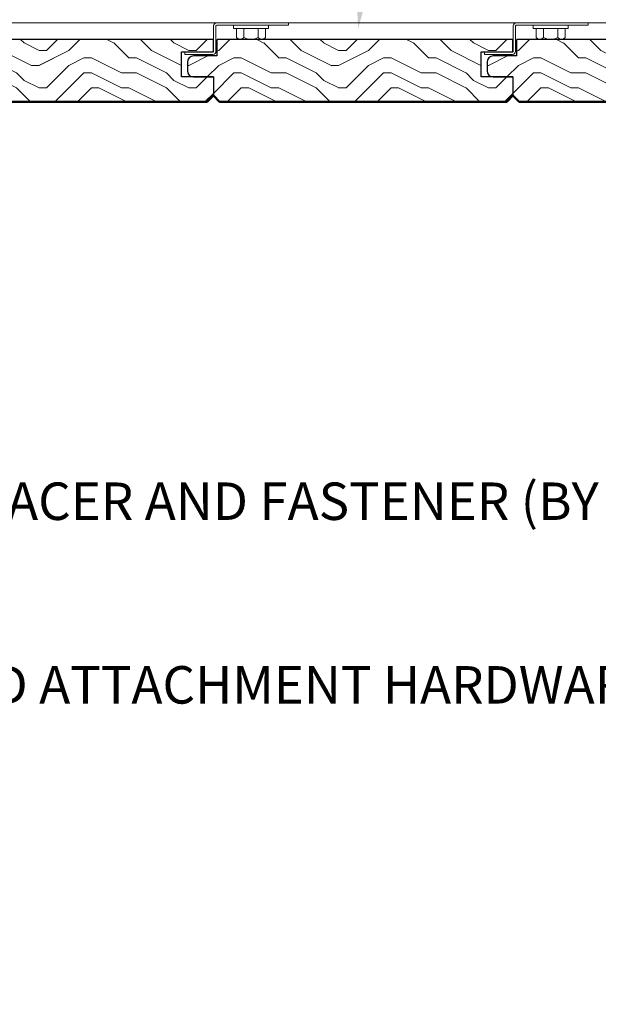
# Model space of a CAD drawing. Units: inches. Extents: x 0 to 3506, y 0 to 1152.
# Drawn here: x 1504 to 1510, y 427 to 437 of the extents above; entities that cross this region are included whole.
import ezdxf
from ezdxf import colors
from ezdxf.entities.mleader import LeaderData, LeaderLine
from ezdxf.enums import TextEntityAlignment as Align
from ezdxf.math import Vec2, Vec3

# ---------------------------------------------------------------- set-up
doc = ezdxf.new("R2010")
doc.units = ezdxf.units.IN
doc.header["$MEASUREMENT"] = 0
for name, color, linetype, lineweight in [('Z-ANNO-NOTE', 7, 'Continuous', 35), ('Z-CLNG-SUSP', 3, 'Continuous', 18), ('Z-CLNG-TEES', 3, 'Continuous', 18), ('Z-CLNG-WOOD', 5, 'Continuous', 25), ('Z-CLNG-WOOD-PATT', 2, 'Continuous', 15)]:
    doc.layers.add(name, color=color, linetype=linetype, lineweight=lineweight)
doc.layers.add('Z-ANNO-NPLT', color=252, linetype='Continuous', lineweight=35, plot=False)
doc.styles.add('1-4', font='arial.ttf', dxfattribs={"height": 0.375})
doc.styles.get("Standard").update_dxf_attribs({"font": 'arial.ttf', "height": 0.09375})

msp = doc.modelspace()

# ---------------------------------------------------------------- hatches: boundary and pattern name
at = {"layer": 'Z-CLNG-WOOD-PATT'}
h = msp.add_hatch(dxfattribs=at)
h.set_pattern_fill('ENDGRAIN', color=256, scale=1.49999999847, style=0)
h.set_pattern_definition([(0, (1320.161329784617, 1.934430585415328), (1.49999999847, 1.49999999847), [0.07499999992350001, -1.4249999985465]), (0, (1319.111329785688, 2.084430585261941), (1.49999999847, 1.49999999847), [0.149999999847, -1.349999998623]), (0, (1320.086329784694, 2.159430585186158), (1.49999999847, 1.49999999847), [0.07499999992350001, -1.4249999985465]), (0, (1319.186329785611, 2.309430585032771), (1.49999999847, 1.49999999847), [0.07499999992350001, -1.4249999985465]), (0, (1320.086329784694, 2.384430584956135), (1.49999999847, 1.49999999847), [0.07499999992350001, -1.4249999985465]), (0, (1319.261329785535, 2.459430584879442), (1.49999999847, 1.49999999847), [0.07499999992350001, -1.4249999985465]), (0, (1320.086329784694, 2.534430584803715), (1.49999999847, 1.49999999847), [0.07499999992350001, -1.4249999985465]), (0, (1319.261329785535, 2.684430584650329), (1.49999999847, 1.49999999847), [0.07499999992350001, -0.8249999991585001, 0.07499999992350001, -0.5249999994644998]), (0, (1319.261329785535, 2.834430584496943), (1.49999999847, 1.49999999847), [0.149999999847, -0.7499999992349998, 0.07499999992350001, -0.5249999994644998]), (0, (1319.186329785611, 3.059430584267773), (1.49999999847, 1.49999999847), [0.07499999992350001, -0.2249999997704999, 0.07499999992350001, -0.5999999993880001, 0.07499999992350001, -0.4499999995409999]), (0, (1319.111329785688, 3.209430584114443), (1.49999999847, 1.49999999847), [0.07499999992350001, -0.299999999694, 0.149999999847, -0.9749999990054999]), (0, (1320.086329784694, 3.28443058403866), (1.49999999847, 1.49999999847), [0.07499999992350001, -1.4249999985465]), (0, (1319.111329785688, 3.359430583962023), (1.49999999847, 1.49999999847), [0.07499999992350001, -0.3749999996174999, 0.07499999992350001, -0.9749999990054999]), (44.99999999999999, (1318.961329785841, 1.934430585415328), (1.665334535239093e-16, 1.499999998498537), [0.2121314997836258, -1.909188841052627]), (44.99999999999999, (1320.236329784541, 1.934430585415328), (1.665334535239093e-16, 1.499999998498537), [0.4242640495672506, -1.697056291269003]), (44.99999999999999, (1320.236329784541, 2.684430584650329), (1.665334535239093e-16, 1.499999998498537), [0.1060649998918137, -2.015255340944439]), (44.99999999999999, (1318.961329785841, 2.834430584496943), (1.665334535239093e-16, 1.499999998498537), [0.318197999675438, -1.803122341160815]), (44.99999999999999, (1320.236329784541, 2.834430584496943), (1.665334535239093e-16, 1.499999998498537), [0.5303300994590633, -1.59099024137719]), (44.99999999999999, (1320.236329784541, 3.059430584267773), (1.665334535239093e-16, 1.499999998498537), [0.318197999675438, -1.803122341160815]), (315, (1319.936329784847, 3.209430584114443), (1.499999998498537, -3.330669070478186e-16), [0.1060649998918137, -2.015255340944439]), (315, (1319.411329785382, 2.009430585338635), (1.499999998498537, -3.330669070478186e-16), [0.2121314997836258, -1.909188841052627]), (315, (1319.486329785305, 2.609430584727022), (1.499999998498537, -3.330669070478186e-16), [0.2121314997836258, -1.909188841052627]), (315, (1319.936329784847, 2.309430585032771), (1.499999998498537, -3.330669070478186e-16), [0.2121314997836258, -1.909188841052627]), (315, (1319.861329784924, 2.909430584421159), (1.499999998498537, -3.330669070478186e-16), [0.2121314997836258, -1.909188841052627]), (315, (1319.936329784847, 3.059430584267773), (1.499999998498537, -3.330669070478186e-16), [0.318197999675438, -1.803122341160815]), (315, (1319.561329785229, 2.159430585186158), (1.499999998498537, -3.330669070478186e-16), [0.318197999675438, -1.803122341160815]), (315, (1319.786329784999, 2.234430585109465), (1.499999998498537, -3.330669070478186e-16), [0.318197999675438, -1.803122341160815]), (315, (1319.561329785229, 2.759430584573636), (1.499999998498537, -3.330669070478186e-16), [0.318197999675438, -1.803122341160815]), (315, (1319.711329785075, 2.834430584496943), (1.499999998498537, -3.330669070478186e-16), [0.318197999675438, -1.803122341160815]), (26.56505119999999, (1319.036329785764, 2.234430585109465), (1.499999998470141, 6.000967217019931e-10), [0.1677050848289408, -3.186396866749875]), (26.56505119999999, (1320.161329784617, 2.159430585186158), (1.499999998470141, 6.000967217019931e-10), [0.6708203993157631, -2.683281562763052]), (26.56505119999999, (1320.161329784617, 2.384430584956135), (1.499999998470141, 6.000967217019931e-10), [0.6708203993157631, -2.683281562763052]), (26.56505119999999, (1320.161329784617, 2.534430584803715), (1.499999998470141, 6.000967217019931e-10), [0.6708209993157626, -1.0049999989749, 0.3354149996578767, -1.342865964130277]), (26.56505119999999, (1320.311329784464, 2.759430584573636), (1.499999998470141, 6.000967217019931e-10), [0.1677050848289408, -3.186396866749875]), (26.56505119999999, (1318.961329785841, 3.28443058403866), (1.499999998470141, 6.000967217019931e-10), [0.1677050848289408, -3.186396866749875]), (26.56505119999999, (1320.161329784617, 3.28443058403866), (1.499999998470141, 6.000967217019931e-10), [0.3354101996578815, -3.018691762420934]), (333.4349488, (1319.786329784999, 1.934430585415328), (1.499999998470141, -6.000977209027143e-10), [0.3354101996578815, -3.018691762420934]), (333.4349488, (1319.261329785535, 2.309430585032771), (1.499999998470141, -6.000977209027143e-10), [0.3354101996578815, -3.018691762420934]), (333.4349488, (1319.261329785535, 2.084430585261941), (1.499999998470141, -6.000977209027143e-10), [0.1677050848289408, -3.18639176224988]), (333.4349488, (1319.336329785458, 2.459430584879442), (1.499999998470141, -6.000977209027143e-10), [0.5031152994868223, -2.850986662591993]), (333.4349488, (1319.636329785152, 2.459430584879442), (1.499999998470141, -6.000977209027143e-10), [0.3354101996578815, -3.018691762420934]), (333.4349488, (1319.786329784999, 2.534430584803715), (1.499999998470141, -6.000977209027143e-10), [0.3354101996578815, -3.018691762420934]), (333.4349488, (1319.336329785458, 2.684430584650329), (1.499999998470141, -6.000977209027143e-10), [0.1677050848289408, -3.18639176224988]), (333.4349488, (1319.411329785382, 2.834430584496943), (1.499999998470141, -6.000977209027143e-10), [0.1677050848289408, -3.18639176224988]), (333.4349488, (1320.01132978477, 3.134430584191136), (1.499999998470141, -6.000977209027143e-10), [0.1677050848289408, -3.18639176224988]), (333.4349488, (1319.936329784847, 2.609430584727022), (1.499999998470141, -6.000977209027143e-10), [0.1677050848289408, -3.18639176224988]), (333.4349488, (1319.261329785535, 3.059430584267773), (1.499999998470141, -6.000977209027143e-10), [0.5031152994868223, -2.850986662591993]), (333.4349488, (1319.186329785611, 3.209430584114443), (1.499999998470141, -6.000977209027143e-10), [0.3354101996578815, -3.018691762420934]), (333.4349488, (1320.01132978477, 2.759430584573636), (1.499999998470141, -6.000977209027143e-10), [0.167699999828946, -1.509299998460514, 0.167699999828946, -1.50940196396041]), (333.4349488, (1319.561329785229, 3.059430584267773), (1.499999998470141, -6.000977209027143e-10), [0.3354101996578815, -3.018691762420934]), (333.4349488, (1319.636329785152, 3.209430584114443), (1.499999998470141, -6.000977209027143e-10), [0.3354101996578815, -3.018691762420934]), (333.4349488, (1319.186329785611, 3.359430583962023), (1.499999998470141, -6.000977209027143e-10), [0.3354101996578815, -3.018691762420934]), (333.4349488, (1319.636329785152, 3.359430583962023), (1.499999998470141, -6.000977209027143e-10), [0.3354101996578815, -3.018691762420934])])
edge = h.paths.add_edge_path()
edge.add_line((1506.407703525227, 436.4832559582599), (1506.345203512029, 436.4204502807213))
edge.add_line((1506.345203512029, 436.4204502807213), (1503.470203515217, 436.4204502807213))
edge.add_line((1503.470203515217, 436.4204502807213), (1503.407703515281, 436.4829502806576))
edge.add_line((1503.407703515281, 436.4829502806576), (1503.407703515281, 436.6704502804663))
edge.add_line((1503.407703515281, 436.6704502804663), (1503.210203515482, 436.6704502804663))
edge.add_arc((1503.219429418244, 436.7470430796566), 0.0771464462537037, 158.3938495020213, 263.1315895663588, ccw=False)
edge.add_arc((1503.219429418247, 436.8038574810603), 0.07714644625552156, 96.86841043519729, 201.6061504966348, ccw=False)
edge.add_line((1503.210203515482, 436.8804502802521), (1503.447703515239, 436.8804502802521))
edge.add_line((1503.447703515239, 436.8804502802521), (1503.447703515239, 437.0454502800838))
edge.add_line((1503.447703515239, 437.0454502800838), (1506.409826987802, 437.0454502800838))
edge.add_line((1506.409826987802, 437.0454502800838), (1506.409826987802, 436.9204502802113))
edge.add_line((1506.409826987802, 436.9204502802113), (1506.087703512292, 436.9204502802113))
edge.add_line((1506.087703512292, 436.9204502802113), (1506.087703512292, 436.6704502804663))
edge.add_line((1506.087703512292, 436.6704502804663), (1506.407703525227, 436.6704502804663))
edge.add_line((1506.407703525227, 436.6704502804663), (1506.407703525227, 436.4832559582599))
h = msp.add_hatch(dxfattribs=at)
h.set_pattern_fill('ENDGRAIN', color=256, scale=1.49999999847, style=0)
h.set_pattern_definition([(0, (1323.161329784617, 1.934430585415328), (1.49999999847, 1.49999999847), [0.07499999992350001, -1.4249999985465]), (0, (1322.111329785688, 2.084430585261941), (1.49999999847, 1.49999999847), [0.149999999847, -1.349999998623]), (0, (1323.086329784694, 2.159430585186158), (1.49999999847, 1.49999999847), [0.07499999992350001, -1.4249999985465]), (0, (1322.186329785611, 2.309430585032771), (1.49999999847, 1.49999999847), [0.07499999992350001, -1.4249999985465]), (0, (1323.086329784694, 2.384430584956135), (1.49999999847, 1.49999999847), [0.07499999992350001, -1.4249999985465]), (0, (1322.261329785535, 2.459430584879442), (1.49999999847, 1.49999999847), [0.07499999992350001, -1.4249999985465]), (0, (1323.086329784694, 2.534430584803715), (1.49999999847, 1.49999999847), [0.07499999992350001, -1.4249999985465]), (0, (1322.261329785535, 2.684430584650329), (1.49999999847, 1.49999999847), [0.07499999992350001, -0.8249999991585001, 0.07499999992350001, -0.5249999994644998]), (0, (1322.261329785535, 2.834430584496943), (1.49999999847, 1.49999999847), [0.149999999847, -0.7499999992349998, 0.07499999992350001, -0.5249999994644998]), (0, (1322.186329785611, 3.059430584267773), (1.49999999847, 1.49999999847), [0.07499999992350001, -0.2249999997704999, 0.07499999992350001, -0.5999999993880001, 0.07499999992350001, -0.4499999995409999]), (0, (1322.111329785688, 3.209430584114443), (1.49999999847, 1.49999999847), [0.07499999992350001, -0.299999999694, 0.149999999847, -0.9749999990054999]), (0, (1323.086329784694, 3.28443058403866), (1.49999999847, 1.49999999847), [0.07499999992350001, -1.4249999985465]), (0, (1322.111329785688, 3.359430583962023), (1.49999999847, 1.49999999847), [0.07499999992350001, -0.3749999996174999, 0.07499999992350001, -0.9749999990054999]), (44.99999999999999, (1321.961329785841, 1.934430585415328), (1.665334535239093e-16, 1.499999998498537), [0.2121314997836258, -1.909188841052627]), (44.99999999999999, (1323.236329784541, 1.934430585415328), (1.665334535239093e-16, 1.499999998498537), [0.4242640495672506, -1.697056291269003]), (44.99999999999999, (1323.236329784541, 2.684430584650329), (1.665334535239093e-16, 1.499999998498537), [0.1060649998918137, -2.015255340944439]), (44.99999999999999, (1321.961329785841, 2.834430584496943), (1.665334535239093e-16, 1.499999998498537), [0.318197999675438, -1.803122341160815]), (44.99999999999999, (1323.236329784541, 2.834430584496943), (1.665334535239093e-16, 1.499999998498537), [0.5303300994590633, -1.59099024137719]), (44.99999999999999, (1323.236329784541, 3.059430584267773), (1.665334535239093e-16, 1.499999998498537), [0.318197999675438, -1.803122341160815]), (315, (1322.936329784847, 3.209430584114443), (1.499999998498537, -3.330669070478186e-16), [0.1060649998918137, -2.015255340944439]), (315, (1322.411329785382, 2.009430585338635), (1.499999998498537, -3.330669070478186e-16), [0.2121314997836258, -1.909188841052627]), (315, (1322.486329785305, 2.609430584727022), (1.499999998498537, -3.330669070478186e-16), [0.2121314997836258, -1.909188841052627]), (315, (1322.936329784847, 2.309430585032771), (1.499999998498537, -3.330669070478186e-16), [0.2121314997836258, -1.909188841052627]), (315, (1322.861329784924, 2.909430584421159), (1.499999998498537, -3.330669070478186e-16), [0.2121314997836258, -1.909188841052627]), (315, (1322.936329784847, 3.059430584267773), (1.499999998498537, -3.330669070478186e-16), [0.318197999675438, -1.803122341160815]), (315, (1322.561329785229, 2.159430585186158), (1.499999998498537, -3.330669070478186e-16), [0.318197999675438, -1.803122341160815]), (315, (1322.786329784999, 2.234430585109465), (1.499999998498537, -3.330669070478186e-16), [0.318197999675438, -1.803122341160815]), (315, (1322.561329785229, 2.759430584573636), (1.499999998498537, -3.330669070478186e-16), [0.318197999675438, -1.803122341160815]), (315, (1322.711329785075, 2.834430584496943), (1.499999998498537, -3.330669070478186e-16), [0.318197999675438, -1.803122341160815]), (26.56505119999999, (1322.036329785764, 2.234430585109465), (1.499999998470141, 6.000967217019931e-10), [0.1677050848289408, -3.186396866749875]), (26.56505119999999, (1323.161329784617, 2.159430585186158), (1.499999998470141, 6.000967217019931e-10), [0.6708203993157631, -2.683281562763052]), (26.56505119999999, (1323.161329784617, 2.384430584956135), (1.499999998470141, 6.000967217019931e-10), [0.6708203993157631, -2.683281562763052]), (26.56505119999999, (1323.161329784617, 2.534430584803715), (1.499999998470141, 6.000967217019931e-10), [0.6708209993157626, -1.0049999989749, 0.3354149996578767, -1.342865964130277]), (26.56505119999999, (1323.311329784464, 2.759430584573636), (1.499999998470141, 6.000967217019931e-10), [0.1677050848289408, -3.186396866749875]), (26.56505119999999, (1321.961329785841, 3.28443058403866), (1.499999998470141, 6.000967217019931e-10), [0.1677050848289408, -3.186396866749875]), (26.56505119999999, (1323.161329784617, 3.28443058403866), (1.499999998470141, 6.000967217019931e-10), [0.3354101996578815, -3.018691762420934]), (333.4349488, (1322.786329784999, 1.934430585415328), (1.499999998470141, -6.000977209027143e-10), [0.3354101996578815, -3.018691762420934]), (333.4349488, (1322.261329785535, 2.309430585032771), (1.499999998470141, -6.000977209027143e-10), [0.3354101996578815, -3.018691762420934]), (333.4349488, (1322.261329785535, 2.084430585261941), (1.499999998470141, -6.000977209027143e-10), [0.1677050848289408, -3.18639176224988]), (333.4349488, (1322.336329785458, 2.459430584879442), (1.499999998470141, -6.000977209027143e-10), [0.5031152994868223, -2.850986662591993]), (333.4349488, (1322.636329785152, 2.459430584879442), (1.499999998470141, -6.000977209027143e-10), [0.3354101996578815, -3.018691762420934]), (333.4349488, (1322.786329784999, 2.534430584803715), (1.499999998470141, -6.000977209027143e-10), [0.3354101996578815, -3.018691762420934]), (333.4349488, (1322.336329785458, 2.684430584650329), (1.499999998470141, -6.000977209027143e-10), [0.1677050848289408, -3.18639176224988]), (333.4349488, (1322.411329785382, 2.834430584496943), (1.499999998470141, -6.000977209027143e-10), [0.1677050848289408, -3.18639176224988]), (333.4349488, (1323.01132978477, 3.134430584191136), (1.499999998470141, -6.000977209027143e-10), [0.1677050848289408, -3.18639176224988]), (333.4349488, (1322.936329784847, 2.609430584727022), (1.499999998470141, -6.000977209027143e-10), [0.1677050848289408, -3.18639176224988]), (333.4349488, (1322.261329785535, 3.059430584267773), (1.499999998470141, -6.000977209027143e-10), [0.5031152994868223, -2.850986662591993]), (333.4349488, (1322.186329785611, 3.209430584114443), (1.499999998470141, -6.000977209027143e-10), [0.3354101996578815, -3.018691762420934]), (333.4349488, (1323.01132978477, 2.759430584573636), (1.499999998470141, -6.000977209027143e-10), [0.167699999828946, -1.509299998460514, 0.167699999828946, -1.50940196396041]), (333.4349488, (1322.561329785229, 3.059430584267773), (1.499999998470141, -6.000977209027143e-10), [0.3354101996578815, -3.018691762420934]), (333.4349488, (1322.636329785152, 3.209430584114443), (1.499999998470141, -6.000977209027143e-10), [0.3354101996578815, -3.018691762420934]), (333.4349488, (1322.186329785611, 3.359430583962023), (1.499999998470141, -6.000977209027143e-10), [0.3354101996578815, -3.018691762420934]), (333.4349488, (1322.636329785152, 3.359430583962023), (1.499999998470141, -6.000977209027143e-10), [0.3354101996578815, -3.018691762420934])])
edge = h.paths.add_edge_path()
edge.add_line((1509.407703525227, 436.4832559582599), (1509.345203512029, 436.4204502807213))
edge.add_line((1509.345203512029, 436.4204502807213), (1506.470203515217, 436.4204502807213))
edge.add_line((1506.470203515217, 436.4204502807213), (1506.407703515281, 436.4829502806576))
edge.add_line((1506.407703515281, 436.4829502806576), (1506.407703515281, 436.6704502804663))
edge.add_line((1506.407703515281, 436.6704502804663), (1506.210203515482, 436.6704502804663))
edge.add_arc((1506.219429418244, 436.7470430796566), 0.0771464462537037, 158.3938495020213, 263.1315895663588, ccw=False)
edge.add_arc((1506.219429418247, 436.8038574810603), 0.07714644625552156, 96.86841043519729, 201.6061504966348, ccw=False)
edge.add_line((1506.210203515482, 436.8804502802521), (1506.447703515239, 436.8804502802521))
edge.add_line((1506.447703515239, 436.8804502802521), (1506.447703515239, 437.0454502800838))
edge.add_line((1506.447703515239, 437.0454502800838), (1509.409826987802, 437.0454502800838))
edge.add_line((1509.409826987802, 437.0454502800838), (1509.409826987802, 436.9204502802113))
edge.add_line((1509.409826987802, 436.9204502802113), (1509.087703512292, 436.9204502802113))
edge.add_line((1509.087703512292, 436.9204502802113), (1509.087703512292, 436.6704502804663))
edge.add_line((1509.087703512292, 436.6704502804663), (1509.407703525227, 436.6704502804663))
edge.add_line((1509.407703525227, 436.6704502804663), (1509.407703525227, 436.4832559582599))
h = msp.add_hatch(dxfattribs=at)
h.set_pattern_fill('ENDGRAIN', color=256, scale=1.49999999847, style=0)
h.set_pattern_definition([(0, (1326.161329784617, 1.934430585415328), (1.49999999847, 1.49999999847), [0.07499999992350001, -1.4249999985465]), (0, (1325.111329785688, 2.084430585261941), (1.49999999847, 1.49999999847), [0.149999999847, -1.349999998623]), (0, (1326.086329784694, 2.159430585186158), (1.49999999847, 1.49999999847), [0.07499999992350001, -1.4249999985465]), (0, (1325.186329785611, 2.309430585032771), (1.49999999847, 1.49999999847), [0.07499999992350001, -1.4249999985465]), (0, (1326.086329784694, 2.384430584956135), (1.49999999847, 1.49999999847), [0.07499999992350001, -1.4249999985465]), (0, (1325.261329785535, 2.459430584879442), (1.49999999847, 1.49999999847), [0.07499999992350001, -1.4249999985465]), (0, (1326.086329784694, 2.534430584803715), (1.49999999847, 1.49999999847), [0.07499999992350001, -1.4249999985465]), (0, (1325.261329785535, 2.684430584650329), (1.49999999847, 1.49999999847), [0.07499999992350001, -0.8249999991585001, 0.07499999992350001, -0.5249999994644998]), (0, (1325.261329785535, 2.834430584496943), (1.49999999847, 1.49999999847), [0.149999999847, -0.7499999992349998, 0.07499999992350001, -0.5249999994644998]), (0, (1325.186329785611, 3.059430584267773), (1.49999999847, 1.49999999847), [0.07499999992350001, -0.2249999997704999, 0.07499999992350001, -0.5999999993880001, 0.07499999992350001, -0.4499999995409999]), (0, (1325.111329785688, 3.209430584114443), (1.49999999847, 1.49999999847), [0.07499999992350001, -0.299999999694, 0.149999999847, -0.9749999990054999]), (0, (1326.086329784694, 3.28443058403866), (1.49999999847, 1.49999999847), [0.07499999992350001, -1.4249999985465]), (0, (1325.111329785688, 3.359430583962023), (1.49999999847, 1.49999999847), [0.07499999992350001, -0.3749999996174999, 0.07499999992350001, -0.9749999990054999]), (44.99999999999999, (1324.961329785841, 1.934430585415328), (1.665334535239093e-16, 1.499999998498537), [0.2121314997836258, -1.909188841052627]), (44.99999999999999, (1326.236329784541, 1.934430585415328), (1.665334535239093e-16, 1.499999998498537), [0.4242640495672506, -1.697056291269003]), (44.99999999999999, (1326.236329784541, 2.684430584650329), (1.665334535239093e-16, 1.499999998498537), [0.1060649998918137, -2.015255340944439]), (44.99999999999999, (1324.961329785841, 2.834430584496943), (1.665334535239093e-16, 1.499999998498537), [0.318197999675438, -1.803122341160815]), (44.99999999999999, (1326.236329784541, 2.834430584496943), (1.665334535239093e-16, 1.499999998498537), [0.5303300994590633, -1.59099024137719]), (44.99999999999999, (1326.236329784541, 3.059430584267773), (1.665334535239093e-16, 1.499999998498537), [0.318197999675438, -1.803122341160815]), (315, (1325.936329784847, 3.209430584114443), (1.499999998498537, -3.330669070478186e-16), [0.1060649998918137, -2.015255340944439]), (315, (1325.411329785382, 2.009430585338635), (1.499999998498537, -3.330669070478186e-16), [0.2121314997836258, -1.909188841052627]), (315, (1325.486329785305, 2.609430584727022), (1.499999998498537, -3.330669070478186e-16), [0.2121314997836258, -1.909188841052627]), (315, (1325.936329784847, 2.309430585032771), (1.499999998498537, -3.330669070478186e-16), [0.2121314997836258, -1.909188841052627]), (315, (1325.861329784924, 2.909430584421159), (1.499999998498537, -3.330669070478186e-16), [0.2121314997836258, -1.909188841052627]), (315, (1325.936329784847, 3.059430584267773), (1.499999998498537, -3.330669070478186e-16), [0.318197999675438, -1.803122341160815]), (315, (1325.561329785229, 2.159430585186158), (1.499999998498537, -3.330669070478186e-16), [0.318197999675438, -1.803122341160815]), (315, (1325.786329784999, 2.234430585109465), (1.499999998498537, -3.330669070478186e-16), [0.318197999675438, -1.803122341160815]), (315, (1325.561329785229, 2.759430584573636), (1.499999998498537, -3.330669070478186e-16), [0.318197999675438, -1.803122341160815]), (315, (1325.711329785075, 2.834430584496943), (1.499999998498537, -3.330669070478186e-16), [0.318197999675438, -1.803122341160815]), (26.56505119999999, (1325.036329785764, 2.234430585109465), (1.499999998470141, 6.000967217019931e-10), [0.1677050848289408, -3.186396866749875]), (26.56505119999999, (1326.161329784617, 2.159430585186158), (1.499999998470141, 6.000967217019931e-10), [0.6708203993157631, -2.683281562763052]), (26.56505119999999, (1326.161329784617, 2.384430584956135), (1.499999998470141, 6.000967217019931e-10), [0.6708203993157631, -2.683281562763052]), (26.56505119999999, (1326.161329784617, 2.534430584803715), (1.499999998470141, 6.000967217019931e-10), [0.6708209993157626, -1.0049999989749, 0.3354149996578767, -1.342865964130277]), (26.56505119999999, (1326.311329784464, 2.759430584573636), (1.499999998470141, 6.000967217019931e-10), [0.1677050848289408, -3.186396866749875]), (26.56505119999999, (1324.961329785841, 3.28443058403866), (1.499999998470141, 6.000967217019931e-10), [0.1677050848289408, -3.186396866749875]), (26.56505119999999, (1326.161329784617, 3.28443058403866), (1.499999998470141, 6.000967217019931e-10), [0.3354101996578815, -3.018691762420934]), (333.4349488, (1325.786329784999, 1.934430585415328), (1.499999998470141, -6.000977209027143e-10), [0.3354101996578815, -3.018691762420934]), (333.4349488, (1325.261329785535, 2.309430585032771), (1.499999998470141, -6.000977209027143e-10), [0.3354101996578815, -3.018691762420934]), (333.4349488, (1325.261329785535, 2.084430585261941), (1.499999998470141, -6.000977209027143e-10), [0.1677050848289408, -3.18639176224988]), (333.4349488, (1325.336329785458, 2.459430584879442), (1.499999998470141, -6.000977209027143e-10), [0.5031152994868223, -2.850986662591993]), (333.4349488, (1325.636329785152, 2.459430584879442), (1.499999998470141, -6.000977209027143e-10), [0.3354101996578815, -3.018691762420934]), (333.4349488, (1325.786329784999, 2.534430584803715), (1.499999998470141, -6.000977209027143e-10), [0.3354101996578815, -3.018691762420934]), (333.4349488, (1325.336329785458, 2.684430584650329), (1.499999998470141, -6.000977209027143e-10), [0.1677050848289408, -3.18639176224988]), (333.4349488, (1325.411329785382, 2.834430584496943), (1.499999998470141, -6.000977209027143e-10), [0.1677050848289408, -3.18639176224988]), (333.4349488, (1326.01132978477, 3.134430584191136), (1.499999998470141, -6.000977209027143e-10), [0.1677050848289408, -3.18639176224988]), (333.4349488, (1325.936329784847, 2.609430584727022), (1.499999998470141, -6.000977209027143e-10), [0.1677050848289408, -3.18639176224988]), (333.4349488, (1325.261329785535, 3.059430584267773), (1.499999998470141, -6.000977209027143e-10), [0.5031152994868223, -2.850986662591993]), (333.4349488, (1325.186329785611, 3.209430584114443), (1.499999998470141, -6.000977209027143e-10), [0.3354101996578815, -3.018691762420934]), (333.4349488, (1326.01132978477, 2.759430584573636), (1.499999998470141, -6.000977209027143e-10), [0.167699999828946, -1.509299998460514, 0.167699999828946, -1.50940196396041]), (333.4349488, (1325.561329785229, 3.059430584267773), (1.499999998470141, -6.000977209027143e-10), [0.3354101996578815, -3.018691762420934]), (333.4349488, (1325.636329785152, 3.209430584114443), (1.499999998470141, -6.000977209027143e-10), [0.3354101996578815, -3.018691762420934]), (333.4349488, (1325.186329785611, 3.359430583962023), (1.499999998470141, -6.000977209027143e-10), [0.3354101996578815, -3.018691762420934]), (333.4349488, (1325.636329785152, 3.359430583962023), (1.499999998470141, -6.000977209027143e-10), [0.3354101996578815, -3.018691762420934])])
edge = h.paths.add_edge_path()
edge.add_line((1512.407703525227, 436.4832559582599), (1512.345203512029, 436.4204502807213))
edge.add_line((1512.345203512029, 436.4204502807213), (1509.470203515217, 436.4204502807213))
edge.add_line((1509.470203515217, 436.4204502807213), (1509.407703515281, 436.4829502806576))
edge.add_line((1509.407703515281, 436.4829502806576), (1509.407703515281, 436.6704502804663))
edge.add_line((1509.407703515281, 436.6704502804663), (1509.210203515482, 436.6704502804663))
edge.add_arc((1509.219429418244, 436.7470430796566), 0.0771464462537037, 158.3938495020213, 263.1315895663588, ccw=False)
edge.add_arc((1509.219429418247, 436.8038574810603), 0.07714644625552156, 96.86841043519729, 201.6061504966348, ccw=False)
edge.add_line((1509.210203515482, 436.8804502802521), (1509.447703515239, 436.8804502802521))
edge.add_line((1509.447703515239, 436.8804502802521), (1509.447703515239, 437.0454502800838))
edge.add_line((1509.447703515239, 437.0454502800838), (1512.409826987802, 437.0454502800838))
edge.add_line((1512.409826987802, 437.0454502800838), (1512.409826987802, 436.9204502802113))
edge.add_line((1512.409826987802, 436.9204502802113), (1512.087703512292, 436.9204502802113))
edge.add_line((1512.087703512292, 436.9204502802113), (1512.087703512292, 436.6704502804663))
edge.add_line((1512.087703512292, 436.6704502804663), (1512.407703525227, 436.6704502804663))
edge.add_line((1512.407703525227, 436.6704502804663), (1512.407703525227, 436.4832559582599))

# ---------------------------------------------------------------- linework, layer by layer
at = {"layer": 'Z-CLNG-SUSP'}
for p, q in [((1506.610826987802, 437.1551268043748), (1506.610826987802, 437.1883268043748)), ((1506.958826987802, 437.1883268043748), (1506.610826987802, 437.1883268043748)), ((1506.958826987802, 437.1551268043748), (1506.958826987802, 437.1883268043748)), ((1509.610826987802, 437.1551268043748), (1509.610826987802, 437.1883268043748)), ((1509.958826987802, 437.1883268043748), (1509.610826987802, 437.1883268043748)), ((1509.958826987802, 437.1551268043748), (1509.958826987802, 437.1883268043748)), ((1506.958826987802, 437.1551268043748), (1506.610826987802, 437.1551268043748)), ((1506.640489420504, 437.0662524043748), (1506.640489420504, 437.1551268043748)), ((1506.712658204153, 437.1551268043748), (1506.712658204153, 437.0662524043748)), ((1506.85699577145, 437.1551268043748), (1506.85699577145, 437.0662524043748)), ((1506.929164555099, 437.1551268043748), (1506.929164555099, 437.0662524043748)), ((1509.958826987802, 437.1551268043748), (1509.610826987802, 437.1551268043748)), ((1509.640489420504, 437.0662524043748), (1509.640489420504, 437.1551268043748)), ((1509.712658204153, 437.1551268043748), (1509.712658204153, 437.0662524043748)), ((1509.85699577145, 437.1551268043748), (1509.85699577145, 437.0662524043748)), ((1509.929164555099, 437.1551268043748), (1509.929164555099, 437.0662524043748)), ((1506.673289420504, 437.0473268043748), (1506.896364555099, 437.0473268043748)), ((1509.673289420504, 437.0473268043748), (1509.896364555099, 437.0473268043748))]:
    msp.add_line(p, q, dxfattribs=at)
for points in [[(1507.159826987802, 437.1883268043748), (1506.441076987802, 437.1883268043748, 0.4142135623731293), (1506.433826987802, 437.1810768043748), (1506.433826987802, 436.9255768043748, -0.414213562373095), (1506.402576987802, 436.8943268043748), (1506.121326987802, 436.8943268043748), (1506.121326987802, 436.9183268043748), (1506.402576987802, 436.9183268043748, 0.4142135623731293), (1506.409826987802, 436.9255768043748), (1506.409826987802, 437.1810768043748, -0.4142135623731537), (1506.441076987802, 437.2123268043748), (1507.159826987802, 437.2123268043748)], [(1510.159826987802, 437.1883268043748), (1509.441076987802, 437.1883268043748, 0.4142135623731293), (1509.433826987802, 437.1810768043748), (1509.433826987802, 436.9255768043748, -0.414213562373095), (1509.402576987802, 436.8943268043748), (1509.121326987802, 436.8943268043748), (1509.121326987802, 436.9183268043748), (1509.402576987802, 436.9183268043748, 0.4142135623731293), (1509.409826987802, 436.9255768043748), (1509.409826987802, 437.1810768043748, -0.4142135623731537), (1509.441076987802, 437.2123268043748), (1510.159826987802, 437.2123268043748)]]:
    msp.add_lwpolyline(points, format="xyb", close=True, dxfattribs=at)
at = {"layer": 'Z-CLNG-SUSP', "extrusion": (0, 0, -1)}
for points in [[(-1506.712658204153, 437.0662524043748), (-1506.695481113324, 437.0523994801887), (-1506.676573812329, 437.0497993845428), (-1506.657666511333, 437.0523994801887), (-1506.640489420504, 437.0662524043748)], [(-1506.85699577145, 437.0662524043748), (-1506.822641589792, 437.0523994801887), (-1506.784826987802, 437.0497993845428), (-1506.747012385811, 437.0523994801887), (-1506.712658204153, 437.0662524043748)], [(-1506.929164555099, 437.0662524043748), (-1506.91198746427, 437.0523994801887), (-1506.893080163275, 437.0497993845428), (-1506.874172862279, 437.0523994801887), (-1506.85699577145, 437.0662524043748)], [(-1509.712658204153, 437.0662524043748), (-1509.695481113324, 437.0523994801887), (-1509.676573812329, 437.0497993845428), (-1509.657666511333, 437.0523994801887), (-1509.640489420504, 437.0662524043748)], [(-1509.85699577145, 437.0662524043748), (-1509.822641589792, 437.0523994801887), (-1509.784826987802, 437.0497993845428), (-1509.747012385811, 437.0523994801887), (-1509.712658204153, 437.0662524043748)], [(-1509.929164555099, 437.0662524043748), (-1509.91198746427, 437.0523994801887), (-1509.893080163275, 437.0497993845428), (-1509.874172862279, 437.0523994801887), (-1509.85699577145, 437.0662524043748)]]:
    msp.add_lwpolyline(points, dxfattribs=at)
at = {"layer": 'Z-CLNG-SUSP'}
for centre, start, end in [((1506.673289420504, 437.0852124813245), 210.0301079852021, 270), ((1506.896364555099, 437.0852124813245), 270, 329.9698920147979), ((1509.673289420504, 437.0852124813245), 210.0301079852021, 270), ((1509.896364555099, 437.0852124813245), 270, 329.9698920147979)]:
    msp.add_arc(centre, 0.03788567694973893, start, end, dxfattribs=at)
at = {"layer": 'Z-CLNG-TEES'}
msp.add_line((1496.907703535174, 437.2123268043753), (1524.718669015678, 437.2123268043753), dxfattribs=at)
at = {"layer": 'Z-CLNG-WOOD'}
for p, q in [((1506.407703511965, 437.0454502800838), (1503.447703515239, 437.0454502800835)), ((1506.407703511965, 436.9204502802112), (1506.407703511965, 437.0454502800838)), ((1509.407703511965, 437.0454502800838), (1506.447703515239, 437.0454502800835)), ((1506.447703515239, 436.8804502802518), (1506.447703515239, 437.0454502800835)), ((1509.407703511965, 436.9204502802112), (1509.407703511965, 437.0454502800838)), ((1512.407703511965, 437.0454502800838), (1509.447703515239, 437.0454502800835)), ((1509.447703515239, 436.8804502802518), (1509.447703515239, 437.0454502800835)), ((1506.087703512292, 436.6704502804662), (1506.087703512292, 436.9204502802112)), ((1506.087703512292, 436.9204502802112), (1506.407703511965, 436.9204502802112)), ((1506.447703515239, 436.8804502802518), (1506.210203515482, 436.8804502802518)), ((1509.087703512292, 436.6704502804662), (1509.087703512292, 436.9204502802112)), ((1509.087703512292, 436.9204502802112), (1509.407703511965, 436.9204502802112)), ((1509.447703515239, 436.8804502802518), (1509.210203515482, 436.8804502802518)), ((1506.147703515546, 436.8179502803155), (1506.147703515546, 436.7329502804022)), ((1509.147703515546, 436.8179502803155), (1509.147703515546, 436.7329502804022)), ((1506.407703511965, 436.6704502804662), (1506.087703512292, 436.6704502804662)), ((1506.210203515482, 436.670450280466), (1506.40770351528, 436.670450280466)), ((1506.40770351528, 436.670450280466), (1506.40770351528, 436.4829502806575)), ((1506.407703525227, 436.670450280466), (1506.407703525227, 436.4829502806576)), ((1506.407703525227, 436.670450280466), (1506.407703525227, 436.4829502806576)), ((1509.407703511965, 436.6704502804662), (1509.087703512292, 436.6704502804662)), ((1509.210203515482, 436.670450280466), (1509.40770351528, 436.670450280466)), ((1509.40770351528, 436.670450280466), (1509.40770351528, 436.4829502806575)), ((1509.407703525227, 436.670450280466), (1509.407703525227, 436.4829502806576)), ((1509.407703525227, 436.670450280466), (1509.407703525227, 436.4829502806576))]:
    msp.add_line(p, q, dxfattribs=at)
at = {"layer": 'Z-CLNG-WOOD', "lineweight": 50}
for p, q in [((1506.345203512029, 436.4204502807213), (1506.407703511965, 436.4832559582599)), ((1506.407703515281, 436.4829502806576), (1506.470203515217, 436.4204502807213)), ((1509.345203512029, 436.4204502807213), (1509.407703511965, 436.4832559582599)), ((1509.407703515281, 436.4829502806576), (1509.470203515217, 436.4204502807213)), ((1503.470203515217, 436.4204502807213), (1506.345203512029, 436.4204502807213)), ((1506.470203515217, 436.4204502807213), (1509.345203512029, 436.4204502807213)), ((1509.470203515217, 436.4204502807213), (1512.345203512029, 436.4204502807213))]:
    msp.add_line(p, q, dxfattribs=at)
at = {"layer": 'Z-CLNG-WOOD'}
for centre, start, end in [((1506.210203515482, 436.8179502803155), 90, 180), ((1509.210203515482, 436.8179502803155), 90, 180), ((1506.210203515482, 436.7329502804022), 180, 270), ((1509.210203515482, 436.7329502804022), 180, 270)]:
    msp.add_arc(centre, 0.06249999993624999, start, end, dxfattribs=at)

# ---------------------------------------------------------------- texts
at = {"layer": 'Z-ANNO-NPLT'}
msp.add_text('5/8" THICK MEMBERS', height=132, rotation=32.82587975041797, dxfattribs=at).set_placement((11.24593178440393, 111.8648782086927), align=Align.TOP_LEFT)

# ---------------------------------------------------------------- leaders
at = {"layer": 'Z-ANNO-NOTE'}
ml = msp.add_multileader_mtext('Standard', dxfattribs=at)
ml.set_content('9WOOD Z-CLIP AND FASTENER (TYP: BY SUBCONTRACTOR)', color=256, style='1-4')
ml.set_leader_properties()
ml.build(insert=Vec2(0, 0))
ml.multileader.update_dxf_attribs({"leader_type": 2, "text_right_attachment_type": 3, "dogleg_length": 0.36, "arrow_head_size": 0.375, "scale": 4})
ctx = ml.context
ctx.base_point, ctx.scale, ctx.char_height, ctx.arrow_head_size, ctx.landing_gap_size, ctx.plane_origin = Vec3(1509.555525112864, 441.521487616018), 4, 0.375, 0.375, 0.36, Vec3(1505.389705619417, 435.0473167136925)
ctx.right_attachment = 3
notes = []
notes.append((ctx, [(0, (1, 1, 0), (1508.115525112864, 441.521487616018), (1, 0), 1.44, [(0, [(1507.856995781397, 437.1551268043747), (1508.364326290963, 441.521487616018)], 0, [])])]))
ctx.mtext.insert, ctx.mtext.width, ctx.mtext.flow_direction = Vec3(1509.915525112864, 441.7641121044218), 7.935965738332015, 5
ml = msp.add_multileader_mtext('Standard', dxfattribs=at)
ml.set_content('WOOD SPACER AND FASTENER (BY SUBCONTRACTOR)', color=256, style='1-4')
ml.set_leader_properties()
ml.build(insert=Vec2(0, 0))
ml.multileader.update_dxf_attribs({"leader_type": 2, "text_right_attachment_type": 3, "dogleg_length": 0.36, "arrow_head_size": 0.375, "scale": 4})
ctx = ml.context
ctx.base_point, ctx.scale, ctx.char_height, ctx.arrow_head_size, ctx.landing_gap_size, ctx.plane_origin = Vec3(1501.679380295726, 432.3666163357333), 4, 0.375, 0.375, 0.36, Vec3(1498.557255311414, 430.3271536538742)
ctx.right_attachment = 3
notes.append((ctx, [(0, (1, 1, 0), (1500.239380295726, 432.3666163357333), (1, 0), 1.44, [(0, [(1498.284443032052, 437.0347219399218), (1501.573076747751, 434.5220566265034)], 0, [])])]))
ctx.mtext.insert, ctx.mtext.width, ctx.mtext.flow_direction = Vec3(1502.039380295726, 432.6092408241371), 8.237435089740984, 5
ml = msp.add_multileader_mtext('Standard', dxfattribs=at)
ml.set_content('9WOOD MATCHING WOOD TRIM AND ATTACHMENT HARDWARE (FIELD INSTALLED BY SUBCONTRACTOR)', color=256)
ml.set_leader_properties()
ml.build(insert=Vec2(0, 0))
ml.multileader.update_dxf_attribs({"leader_type": 2, "text_right_attachment_type": 3, "dogleg_length": 0.36, "arrow_head_size": 0.375, "scale": 4})
ctx = ml.context
ctx.base_point, ctx.scale, ctx.char_height, ctx.arrow_head_size, ctx.landing_gap_size, ctx.plane_origin = Vec3(1495.492560095301, 430.5277401812925), 4, 0.375, 0.375, 0.36, Vec3(1491.832607875543, 428.8673210540251)
ctx.right_attachment = 3
notes.append((ctx, [(0, (1, 1, 0), (1494.052560095301, 430.5277401812925), (1, 0), 1.44, [(0, [(1496.447810109594, 436.9458300036933), (1494.407187069892, 431.2288494255668)], 0, [])])]))
ctx.mtext.insert, ctx.mtext.width, ctx.mtext.flow_direction = Vec3(1495.852560095301, 430.7703646696963), 9.71518995878614, 5
for ctx, leaders in notes:
    for number, flags, end, landing, length, lines in leaders:
        leader = LeaderData()
        leader.index, (leader.has_last_leader_line, leader.has_dogleg_vector, leader.attachment_direction) = number, flags
        leader.last_leader_point, leader.dogleg_vector, leader.dogleg_length = Vec3(end), Vec3(landing), length
        for number, points, colour, breaks in lines:
            line = LeaderLine()
            line.index, line.vertices, line.color, line.breaks = number, Vec3.list(points), colors.encode_raw_color(colour), breaks
            leader.lines.append(line)
        ctx.leaders.append(leader)

doc.saveas('drawing.dxf')
